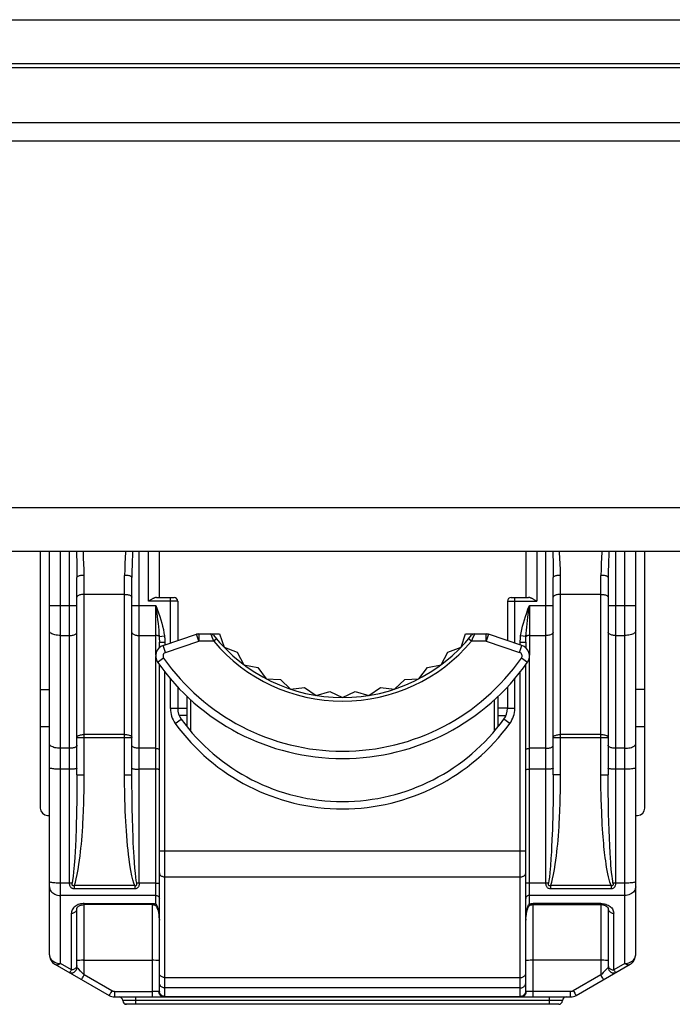
# Model space of a CAD drawing. Units: millimetres. Extents: x -241 to 241, y -22 to 22.
# Drawn here: x 162 to 180, y -5 to 22 of the extents above; entities that cross this region are included whole.
import ezdxf

# ---------------------------------------------------------------- set-up
doc = ezdxf.new("R2010")
doc.units = ezdxf.units.MM
doc.header["$LTSCALE"] = 32.67
for name, color, linetype in [('ASSI', 7, 'CONTINUOUS'), ('IMPORT_IGES', 7, 'CONTINUOUS'), ('RACCORDO', 7, 'CONTINUOUS')]:
    doc.layers.add(name, color=color, linetype=linetype)

msp = doc.modelspace()

# ---------------------------------------------------------------- linework, layer by layer
at = {"layer": 'ASSI', "color": 7, "linetype": 'CONTINUOUS'}
msp.add_line((-220, 20.7), (220, 20.7), dxfattribs=at)
at = {"layer": 'ASSI', "color": 253, "linetype": 'CONTINUOUS'}
msp.add_line((-220, 19.2), (220, 19.2), dxfattribs=at)
at = {"layer": 'IMPORT_IGES', "color": 7, "linetype": 'CONTINUOUS'}
for p, q in [((162.75, 7.5), (162.75, 0.5)), ((163, -3.497), (163, 7.5)), ((166, 6.245), (166, 7.5)), ((176, 7.5), (176, 6.245)), ((179, -3.497), (179, 7.5)), ((179.25, 0.5), (179.25, 7.5)), ((163.75, 1.409), (163.75, 6.792)), ((165.25, 1.409), (165.25, 6.792)), ((176.75, 1.409), (176.75, 6.792)), ((178.25, 6.792), (178.25, 1.409)), ((165.924, 6.245), (166.4, 6.245)), ((175.6, 6.245), (176.076, 6.245)), ((166.5, 6.145), (166.5, 5.068)), ((175.5, 6.145), (175.5, 5.068)), ((166.104, 4.936), (167.015, 5.24)), ((167.079, 5.25), (167.642, 5.25)), ((167.642, 5.25), (167.767, 4.886)), ((174.233, 4.886), (174.358, 5.25)), ((174.358, 5.25), (174.921, 5.25)), ((174.921, 5.25), (174.985, 5.24)), ((175.896, 4.936), (174.985, 5.24)), ((166, 4.875), (166, 5.025)), ((167.767, 4.886), (168.127, 4.749)), ((173.873, 4.749), (174.233, 4.886)), ((176, 5.025), (176, 4.875)), ((168.127, 4.749), (168.308, 4.41)), ((173.692, 4.41), (173.873, 4.749)), ((166, -4.496), (166, 4.417)), ((168.308, 4.41), (168.685, 4.333)), ((168.685, 4.333), (168.918, 4.026)), ((173.082, 4.026), (173.315, 4.333)), ((173.315, 4.333), (173.692, 4.41)), ((176, -4.496), (176, 4.417)), ((166.5, 3.805), (166.5, 3.22)), ((168.918, 4.026), (169.303, 4.01)), ((169.303, 4.01), (169.582, 3.745)), ((169.582, 3.745), (169.964, 3.791)), ((169.964, 3.791), (170.282, 3.573)), ((171.718, 3.573), (172.036, 3.791)), ((172.036, 3.791), (172.418, 3.745)), ((172.418, 3.745), (172.697, 4.01)), ((172.697, 4.01), (173.082, 4.026)), ((175.5, 3.805), (175.5, 3.22)), ((162.75, 3.734), (163, 3.734)), ((166.75, 3.556), (166.75, 2.727)), ((170.282, 3.573), (170.652, 3.679)), ((170.652, 3.679), (171, 3.515)), ((171, 3.515), (171.348, 3.679)), ((171.348, 3.679), (171.718, 3.573)), ((175.25, 2.727), (175.25, 3.556)), ((179.25, 3.734), (179, 3.734)), ((166.5, 3.225), (166.75, 3.225)), ((175.5, 3.225), (175.25, 3.225)), ((166.75, 3.025), (166.54, 3.025)), ((175.25, 3.025), (175.46, 3.025)), ((162.75, 2.724), (163, 2.724)), ((179, 2.724), (179.25, 2.724)), ((162.95, 0.3), (163, 0.3)), ((179, 0.3), (179.05, 0.3)), ((165.8, -2.131), (163.95, -2.131)), ((176.1, -2.112), (176.088, -2.123)), ((176.122, -2.142), (176.133, -2.138)), ((176.133, -2.138), (176.14, -2.137)), ((176.14, -2.137), (176.163, -2.133)), ((176.163, -2.133), (176.185, -2.132)), ((176.185, -2.132), (176.2, -2.131)), ((163.75, -3.844), (163.75, -2.245)), ((178.25, -2.245), (178.25, -3.844)), ((176.001, -2.516), (176, -2.558)), ((163.15, -3.757), (164.627, -4.61)), ((177.373, -4.61), (178.85, -3.757)), ((164.777, -4.65), (177.223, -4.65)), ((165.053, -4.85), (165.053, -4.838)), ((176.9, -4.85), (165.053, -4.85))]:
    msp.add_line(p, q, dxfattribs=at)
at = {"layer": 'IMPORT_IGES', "color": 253, "linetype": 'CONTINUOUS'}
for p, q in [((163.3, -3.737), (163.3, 7.5)), ((163.55, -1.545), (163.55, 7.5)), ((165.265, 7.5), (165.254, 7.132)), ((165.45, -1.545), (165.45, 7.5)), ((165.7, 6.145), (165.7, 7.5)), ((176.3, 7.5), (176.3, 6.145)), ((176.55, -1.545), (176.55, 7.5)), ((178.265, 7.5), (178.254, 7.132)), ((178.45, 7.5), (178.45, -1.545)), ((178.7, -3.737), (178.7, 7.5)), ((163.95, 1.409), (163.95, 6.847)), ((165.05, 1.409), (165.05, 6.847)), ((176.95, 1.409), (176.95, 6.847)), ((178.05, 1.409), (178.05, 6.847)), ((165.05, 6.327), (163.95, 6.327)), ((166.3, 5.001), (166.3, 6.245)), ((175.7, 5.001), (175.7, 6.245)), ((178.05, 6.327), (176.95, 6.327)), ((163, 6.029), (163.75, 6.029)), ((165.25, 6.029), (165.9, 6.029)), ((166.5, 6.145), (165.7, 6.145)), ((165.9, 4.67), (165.9, 6.029)), ((175.5, 6.145), (176.3, 6.145)), ((176.057, 5.708), (176.1, 6.029)), ((176.1, 6.029), (176.75, 6.029)), ((176.1, 6.029), (176.1, 4.67)), ((178.25, 6.029), (179, 6.029)), ((163.3, 5.208), (163.55, 5.208)), ((165.45, 5.208), (165.9, 5.208)), ((165.996, 5.178), (166.14, 5.196)), ((167.079, 5.05), (167.015, 5.24)), ((167.079, 5.25), (167.079, 5.05)), ((167.412, 5.224), (167.432, 5.175)), ((167.432, 5.175), (167.45, 5.129)), ((167.56, 5.114), (167.483, 5.05)), ((174.517, 5.05), (174.44, 5.114)), ((174.588, 5.224), (174.539, 5.104)), ((174.921, 5.05), (174.921, 5.25)), ((174.985, 5.24), (174.921, 5.05)), ((176.004, 5.178), (175.86, 5.196)), ((176.1, 5.208), (176.55, 5.208)), ((178.45, 5.208), (178.7, 5.208)), ((166, 5.025), (166.15, 5.025)), ((166.167, 4.746), (166.104, 4.936)), ((166.15, 5.025), (166.15, 4.951)), ((166.167, 4.746), (167.079, 5.05)), ((167.483, 5.05), (167.079, 5.05)), ((174.921, 5.05), (174.517, 5.05)), ((174.921, 5.05), (175.833, 4.746)), ((175.833, 4.746), (175.896, 4.936)), ((175.85, 5.025), (176, 5.025)), ((175.85, 4.951), (175.85, 5.025)), ((165.9, -2.112), (165.9, 4.634)), ((165.953, 4.479), (166.117, 4.594)), ((175.883, 4.594), (176.047, 4.479)), ((176.1, -2.112), (176.1, 4.634)), ((166.15, -4.646), (166.15, 4.218)), ((166.3, 3.22), (166.3, 4.034)), ((175.7, 3.22), (175.7, 4.034)), ((175.85, -4.646), (175.85, 4.218)), ((166.85, 3.461), (166.85, 2.605)), ((175.15, 2.605), (175.15, 3.461)), ((166.5, 3.22), (166.3, 3.22)), ((175.7, 3.22), (175.5, 3.22)), ((166.433, 2.81), (166.595, 2.927)), ((175.567, 2.81), (175.405, 2.927)), ((163.75, 2.43), (165.25, 2.43)), ((165.05, 2.505), (163.95, 2.505)), ((176.75, 2.43), (178.25, 2.43)), ((178.05, 2.505), (176.95, 2.505)), ((163.55, 2.131), (163.3, 2.131)), ((165.9, 2.131), (165.45, 2.131)), ((176.55, 2.131), (176.1, 2.131)), ((178.7, 2.131), (178.45, 2.131)), ((163.55, 1.561), (163.3, 1.561)), ((163.75, 1.409), (163.95, 1.409)), ((165.05, 1.409), (165.25, 1.409)), ((165.9, 1.561), (165.45, 1.561)), ((176.55, 1.561), (176.1, 1.561)), ((176.95, 1.409), (176.75, 1.409)), ((178.05, 1.409), (178.25, 1.409)), ((178.7, 1.561), (178.45, 1.561)), ((165.259, 0.496), (165.254, 0.806)), ((178.262, 0.34), (178.257, 0.608)), ((165.265, 0.22), (165.259, 0.496)), ((178.267, 0.128), (178.262, 0.34)), ((165.272, -0.039), (165.265, 0.22)), ((178.275, -0.109), (178.267, 0.128)), ((163.727, -0.058), (163.717, -0.329)), ((165.283, -0.314), (165.272, -0.039)), ((176.726, -0.084), (176.716, -0.353)), ((178.282, -0.302), (178.275, -0.109)), ((178.293, -0.54), (178.282, -0.302)), ((166, -0.668), (176, -0.668)), ((178.302, -0.71), (178.293, -0.54)), ((178.312, -0.875), (178.302, -0.71)), ((163.55, -1.545), (163.3, -1.545)), ((165.9, -1.545), (165.45, -1.545)), ((166.15, -1.375), (175.85, -1.375)), ((176.55, -1.545), (176.1, -1.545)), ((165.327, -1.614), (163.673, -1.614)), ((163.673, -1.614), (163.673, -1.702)), ((165.327, -1.702), (163.673, -1.702)), ((165.327, -1.614), (165.327, -1.702)), ((178.327, -1.614), (176.673, -1.614)), ((176.673, -1.614), (176.673, -1.702)), ((178.327, -1.702), (176.673, -1.702)), ((178.327, -1.614), (178.327, -1.702)), ((165.9, -1.882), (163.3, -1.882)), ((163.916, -2.102), (163.882, -2.106)), ((163.95, -2.101), (163.916, -2.102)), ((163.95, -2.101), (165.8, -2.101)), ((163.95, -4.049), (163.95, -2.101)), ((165.8, -2.101), (165.8, -4.65)), ((165.889, -2.11), (165.9, -2.112)), ((178.7, -1.882), (176.1, -1.882)), ((176.178, -2.101), (176.189, -2.101)), ((176.189, -2.101), (176.2, -2.101)), ((178.05, -2.101), (176.2, -2.101)), ((176.2, -4.65), (176.2, -2.101)), ((178.05, -2.101), (178.085, -2.102)), ((178.05, -2.101), (178.05, -4.049)), ((178.085, -2.102), (178.12, -2.106)), ((163.6, -3.91), (163.6, -2.365)), ((178.4, -3.91), (178.4, -2.365)), ((163.6, -3.91), (163.3, -3.737)), ((163.873, -3.65), (163.828, -3.651)), ((163.924, -3.65), (163.873, -3.65)), ((163.924, -3.65), (165.8, -3.65)), ((165.852, -3.65), (165.8, -3.65)), ((176.123, -3.65), (176.078, -3.651)), ((176.174, -3.65), (176.123, -3.65)), ((178.076, -3.65), (176.174, -3.65)), ((178.127, -3.65), (178.076, -3.65)), ((178.7, -3.737), (178.4, -3.91)), ((178.778, -3.729), (178.815, -3.719)), ((163.789, -3.885), (163.764, -3.86)), ((178.073, -4.026), (178.05, -4.049)), ((178.224, -3.872), (178.186, -3.911)), ((178.246, -3.849), (178.224, -3.872)), ((163.905, -4.127), (163.922, -4.098)), ((163.922, -4.098), (163.95, -4.049)), ((164.702, -4.483), (163.95, -4.049)), ((166.15, -4.118), (175.85, -4.118)), ((178.05, -4.049), (177.298, -4.483)), ((178.103, -4.139), (178.087, -4.113)), ((178.114, -4.159), (178.103, -4.139)), ((164.674, -4.532), (164.657, -4.561)), ((164.702, -4.483), (164.674, -4.532)), ((164.777, -4.504), (165.8, -4.504)), ((164.777, -4.504), (164.777, -4.65)), ((165.879, -4.503), (165.8, -4.504)), ((165.925, -4.503), (165.879, -4.503)), ((165.962, -4.502), (165.925, -4.503)), ((165.99, -4.501), (165.987, -4.501)), ((175.85, -4.404), (166.15, -4.404)), ((176.147, -4.503), (176.097, -4.503)), ((177.223, -4.504), (176.147, -4.503)), ((177.223, -4.65), (177.223, -4.504)), ((177.335, -4.546), (177.35, -4.572)), ((177, -4.75), (165, -4.75)), ((165.35, -4.65), (165.35, -4.85)), ((166.15, -4.636), (175.85, -4.636)), ((176.65, -4.85), (176.65, -4.65)), ((177.35, -4.572), (177.362, -4.592))]:
    msp.add_line(p, q, dxfattribs=at)
for points in [[(163.735, 7.5), (163.746, 7.129), (163.749, 6.962), (163.75, 6.792)], [(163.95, 6.847), (163.945, 7.007), (163.94, 7.164), (163.933, 7.32), (163.925, 7.471), (163.923, 7.5)], [(165.077, 7.5), (165.076, 7.48), (165.067, 7.329), (165.061, 7.171), (165.055, 7.011), (165.05, 6.847)], [(176.735, 7.5), (176.746, 7.129), (176.749, 6.962), (176.75, 6.792)], [(176.95, 6.847), (176.945, 7.007), (176.94, 7.164), (176.933, 7.32), (176.925, 7.471), (176.923, 7.5)], [(178.077, 7.5), (178.076, 7.48), (178.067, 7.329), (178.061, 7.171), (178.055, 7.011), (178.05, 6.847)], [(165.254, 7.132), (165.251, 6.964), (165.25, 6.792)], [(178.254, 7.132), (178.251, 6.964), (178.25, 6.792)], [(163.95, 6.847), (163.924, 6.846), (163.899, 6.845), (163.875, 6.843), (163.852, 6.839), (163.83, 6.836), (163.811, 6.831), (163.793, 6.826), (163.778, 6.82), (163.766, 6.813), (163.757, 6.806), (163.752, 6.799), (163.75, 6.792)], [(165.25, 6.792), (165.248, 6.799), (165.243, 6.806), (165.235, 6.812), (165.224, 6.819), (165.21, 6.824), (165.194, 6.83), (165.174, 6.835), (165.152, 6.839), (165.129, 6.842), (165.103, 6.845), (165.077, 6.846), (165.05, 6.847)], [(176.95, 6.847), (176.924, 6.846), (176.899, 6.845), (176.875, 6.843), (176.852, 6.839), (176.83, 6.836), (176.811, 6.831), (176.793, 6.826), (176.778, 6.82), (176.766, 6.813), (176.757, 6.806), (176.752, 6.799), (176.75, 6.792)], [(178.25, 6.792), (178.248, 6.799), (178.243, 6.806), (178.235, 6.812), (178.224, 6.819), (178.21, 6.824), (178.194, 6.83), (178.174, 6.835), (178.152, 6.839), (178.129, 6.842), (178.103, 6.845), (178.077, 6.846), (178.05, 6.847)], [(163.95, 6.327), (163.924, 6.327), (163.898, 6.325), (163.873, 6.321), (163.85, 6.317), (163.828, 6.312), (163.809, 6.305), (163.791, 6.298), (163.777, 6.289), (163.765, 6.28), (163.757, 6.271), (163.752, 6.261), (163.75, 6.251)], [(165.05, 6.327), (165.076, 6.327), (165.102, 6.325), (165.127, 6.321), (165.15, 6.317), (165.172, 6.312), (165.191, 6.305), (165.209, 6.298), (165.223, 6.289), (165.235, 6.28), (165.243, 6.271), (165.248, 6.261), (165.25, 6.251)], [(176.95, 6.327), (176.924, 6.327), (176.898, 6.325), (176.873, 6.321), (176.85, 6.317), (176.828, 6.312), (176.809, 6.305), (176.791, 6.298), (176.777, 6.289), (176.765, 6.28), (176.757, 6.271), (176.752, 6.261), (176.75, 6.251)], [(178.05, 6.327), (178.076, 6.327), (178.102, 6.325), (178.127, 6.321), (178.15, 6.317), (178.172, 6.312), (178.191, 6.305), (178.209, 6.298), (178.223, 6.289), (178.235, 6.28), (178.243, 6.271), (178.248, 6.261), (178.25, 6.251)], [(165.9, 6.029), (165.94, 5.923), (165.976, 5.821), (166.009, 5.724), (166.039, 5.632), (166.066, 5.545), (166.089, 5.458), (166.109, 5.37), (166.126, 5.283), (166.14, 5.196)], [(165.9, 6.029), (165.94, 5.729), (165.952, 5.632), (165.964, 5.537), (165.974, 5.444), (165.983, 5.354), (165.99, 5.265), (165.996, 5.178)], [(175.86, 5.196), (175.874, 5.284), (175.891, 5.372), (175.912, 5.46), (175.935, 5.547), (175.962, 5.635), (175.992, 5.726), (176.025, 5.823), (176.061, 5.924), (176.1, 6.029)], [(176.004, 5.178), (176.009, 5.264), (176.017, 5.35), (176.025, 5.438), (176.035, 5.525), (176.045, 5.614), (176.057, 5.708)], [(163.3, 5.208), (163.261, 5.209), (163.222, 5.212), (163.185, 5.217), (163.15, 5.225), (163.117, 5.234), (163.088, 5.244), (163.062, 5.256), (163.04, 5.27), (163.023, 5.284), (163.01, 5.3), (163.003, 5.315), (163, 5.332)], [(163.55, 5.208), (163.576, 5.209), (163.602, 5.211), (163.627, 5.214), (163.65, 5.219), (163.672, 5.225), (163.691, 5.232), (163.709, 5.24), (163.723, 5.249), (163.735, 5.259), (163.743, 5.269), (163.748, 5.28), (163.75, 5.29)], [(165.25, 5.29), (165.252, 5.28), (165.257, 5.269), (165.265, 5.259), (165.277, 5.249), (165.291, 5.24), (165.309, 5.232), (165.328, 5.225), (165.35, 5.219), (165.373, 5.214), (165.398, 5.211), (165.424, 5.209), (165.45, 5.208)], [(165.996, 5.178), (165.991, 5.184), (165.984, 5.189), (165.976, 5.194), (165.965, 5.198), (165.954, 5.201), (165.942, 5.204), (165.928, 5.206), (165.914, 5.208), (165.9, 5.208)], [(165.996, 5.178), (165.997, 5.162), (165.998, 5.145), (165.998, 5.128), (165.999, 5.111), (165.999, 5.094), (166, 5.077), (166, 5.059), (166, 5.042), (166, 5.025)], [(166.14, 5.196), (166.142, 5.177), (166.144, 5.158), (166.146, 5.138), (166.147, 5.119), (166.148, 5.1), (166.149, 5.081), (166.15, 5.063), (166.15, 5.044), (166.15, 5.025)], [(167.401, 5.25), (167.402, 5.248), (167.404, 5.243), (167.407, 5.235), (167.412, 5.224)], [(167.45, 5.129), (167.461, 5.104), (167.472, 5.077), (167.483, 5.05)], [(174.539, 5.104), (174.528, 5.077), (174.517, 5.05)], [(174.599, 5.25), (174.598, 5.248), (174.596, 5.243), (174.593, 5.235), (174.588, 5.224)], [(175.85, 5.025), (175.85, 5.044), (175.85, 5.063), (175.851, 5.081), (175.852, 5.1), (175.853, 5.119), (175.854, 5.138), (175.856, 5.158), (175.858, 5.177), (175.86, 5.196)], [(176, 5.025), (176, 5.042), (176, 5.059), (176, 5.077), (176.001, 5.094), (176.001, 5.111), (176.002, 5.128), (176.002, 5.145), (176.003, 5.162), (176.004, 5.178)], [(176.1, 5.208), (176.086, 5.208), (176.072, 5.206), (176.058, 5.204), (176.046, 5.201), (176.035, 5.198), (176.024, 5.194), (176.016, 5.189), (176.009, 5.184), (176.004, 5.178)], [(176.75, 5.29), (176.748, 5.28), (176.743, 5.269), (176.735, 5.259), (176.723, 5.249), (176.709, 5.24), (176.691, 5.232), (176.672, 5.225), (176.65, 5.219), (176.627, 5.214), (176.602, 5.211), (176.576, 5.209), (176.55, 5.208)], [(178.45, 5.208), (178.424, 5.209), (178.398, 5.211), (178.373, 5.214), (178.35, 5.219), (178.328, 5.225), (178.309, 5.232), (178.291, 5.24), (178.277, 5.249), (178.265, 5.259), (178.257, 5.269), (178.252, 5.28), (178.25, 5.29)], [(179, 5.332), (178.997, 5.315), (178.99, 5.3), (178.977, 5.284), (178.96, 5.27), (178.938, 5.256), (178.912, 5.244), (178.883, 5.234), (178.85, 5.225), (178.815, 5.217), (178.778, 5.212), (178.739, 5.209), (178.7, 5.208)], [(163.75, 2.43), (163.752, 2.44), (163.757, 2.449), (163.765, 2.459), (163.777, 2.467), (163.791, 2.476), (163.808, 2.483), (163.828, 2.49), (163.85, 2.495), (163.874, 2.5), (163.898, 2.503), (163.924, 2.505), (163.95, 2.505)], [(165.05, 2.505), (165.076, 2.505), (165.102, 2.503), (165.127, 2.5), (165.15, 2.495), (165.172, 2.49), (165.192, 2.483), (165.209, 2.476), (165.224, 2.467), (165.235, 2.459), (165.243, 2.449), (165.248, 2.44), (165.25, 2.43)], [(176.75, 2.43), (176.752, 2.44), (176.757, 2.449), (176.765, 2.459), (176.777, 2.467), (176.791, 2.476), (176.808, 2.483), (176.828, 2.49), (176.85, 2.495), (176.874, 2.5), (176.898, 2.503), (176.924, 2.505), (176.95, 2.505)], [(178.05, 2.505), (178.076, 2.505), (178.102, 2.503), (178.127, 2.5), (178.15, 2.495), (178.172, 2.49), (178.192, 2.483), (178.209, 2.476), (178.224, 2.467), (178.235, 2.459), (178.243, 2.449), (178.248, 2.44), (178.25, 2.43)], [(163.3, 2.131), (163.261, 2.132), (163.222, 2.135), (163.185, 2.141), (163.15, 2.148), (163.117, 2.157), (163.088, 2.167), (163.062, 2.179), (163.04, 2.193), (163.023, 2.207), (163.01, 2.223), (163.003, 2.239), (163, 2.255)], [(163.75, 2.214), (163.748, 2.203), (163.743, 2.192), (163.735, 2.182), (163.723, 2.172), (163.709, 2.163), (163.691, 2.155), (163.672, 2.148), (163.65, 2.142), (163.627, 2.137), (163.602, 2.134), (163.576, 2.132), (163.55, 2.131)], [(165.45, 2.131), (165.424, 2.132), (165.398, 2.134), (165.373, 2.137), (165.35, 2.142), (165.328, 2.148), (165.309, 2.155), (165.291, 2.163), (165.277, 2.172), (165.265, 2.182), (165.257, 2.192), (165.252, 2.203), (165.25, 2.214)], [(176.55, 2.131), (176.576, 2.132), (176.602, 2.134), (176.627, 2.137), (176.65, 2.142), (176.672, 2.148), (176.691, 2.155), (176.709, 2.163), (176.723, 2.172), (176.735, 2.182), (176.743, 2.192), (176.748, 2.203), (176.75, 2.214)], [(178.45, 2.131), (178.424, 2.132), (178.398, 2.134), (178.373, 2.137), (178.35, 2.142), (178.328, 2.148), (178.309, 2.155), (178.291, 2.163), (178.277, 2.172), (178.265, 2.182), (178.257, 2.192), (178.252, 2.203), (178.25, 2.214)], [(178.7, 2.131), (178.739, 2.132), (178.778, 2.135), (178.815, 2.141), (178.85, 2.148), (178.883, 2.157), (178.912, 2.167), (178.938, 2.179), (178.96, 2.193), (178.977, 2.207), (178.99, 2.223), (178.997, 2.239), (179, 2.255)], [(165.9, 2.131), (165.917, 2.13), (165.934, 2.129), (165.95, 2.126), (165.964, 2.121), (165.977, 2.116), (165.987, 2.111), (165.994, 2.104), (165.998, 2.097), (166, 2.09)], [(176, 2.09), (176.002, 2.097), (176.006, 2.104), (176.013, 2.111), (176.023, 2.116), (176.036, 2.121), (176.05, 2.126), (176.066, 2.129), (176.083, 2.13), (176.1, 2.131)], [(163.3, 1.561), (163.261, 1.561), (163.222, 1.562), (163.185, 1.564), (163.15, 1.566), (163.117, 1.569), (163.088, 1.572), (163.062, 1.576), (163.04, 1.58), (163.023, 1.584), (163.01, 1.589), (163.003, 1.594), (163, 1.599)], [(163.75, 1.586), (163.748, 1.583), (163.743, 1.58), (163.735, 1.577), (163.723, 1.574), (163.709, 1.571), (163.691, 1.569), (163.672, 1.566), (163.65, 1.565), (163.627, 1.563), (163.602, 1.562), (163.576, 1.561), (163.55, 1.561)], [(163.75, 1.409), (163.749, 1.141), (163.747, 0.893), (163.744, 0.664), (163.741, 0.457), (163.736, 0.27), (163.732, 0.098), (163.727, -0.058)], [(163.932, 0.461), (163.937, 0.609), (163.942, 0.778), (163.946, 0.968), (163.948, 1.179), (163.95, 1.409)], [(165.327, -1.614), (165.302, -1.545), (165.276, -1.455), (165.251, -1.345), (165.224, -1.205), (165.197, -1.044), (165.174, -0.893), (165.158, -0.766), (165.145, -0.648), (165.133, -0.526), (165.121, -0.394), (165.11, -0.258), (165.1, -0.122), (165.091, 0.008), (165.083, 0.138), (165.076, 0.276), (165.07, 0.421), (165.064, 0.572), (165.059, 0.746), (165.055, 0.945), (165.052, 1.166), (165.05, 1.409)], [(165.25, 1.586), (165.252, 1.583), (165.257, 1.58), (165.265, 1.577), (165.277, 1.574), (165.291, 1.571), (165.309, 1.569), (165.328, 1.566), (165.35, 1.565), (165.373, 1.563), (165.398, 1.562), (165.424, 1.561), (165.45, 1.561)], [(165.254, 0.806), (165.25, 1.191), (165.25, 1.409)], [(166, 1.549), (165.998, 1.551), (165.994, 1.553), (165.987, 1.555), (165.977, 1.557), (165.964, 1.558), (165.95, 1.559), (165.934, 1.56), (165.917, 1.561), (165.9, 1.561)], [(176, 1.549), (176.002, 1.551), (176.006, 1.553), (176.013, 1.555), (176.023, 1.557), (176.036, 1.558), (176.05, 1.559), (176.066, 1.56), (176.083, 1.561), (176.1, 1.561)], [(176.75, 1.586), (176.748, 1.583), (176.743, 1.58), (176.735, 1.577), (176.723, 1.574), (176.709, 1.571), (176.691, 1.569), (176.672, 1.566), (176.65, 1.565), (176.627, 1.563), (176.602, 1.562), (176.576, 1.561), (176.55, 1.561)], [(176.75, 1.409), (176.749, 1.132), (176.747, 0.876), (176.744, 0.643), (176.74, 0.432), (176.736, 0.244), (176.731, 0.072), (176.726, -0.084)], [(176.932, 0.461), (176.937, 0.609), (176.942, 0.778), (176.946, 0.968), (176.948, 1.179), (176.95, 1.409)], [(178.072, 0.364), (178.064, 0.59), (178.059, 0.723), (178.056, 0.87), (178.053, 1.034), (178.051, 1.214), (178.05, 1.409)], [(178.45, 1.561), (178.424, 1.561), (178.398, 1.562), (178.373, 1.563), (178.35, 1.565), (178.328, 1.566), (178.309, 1.569), (178.291, 1.571), (178.277, 1.574), (178.265, 1.577), (178.257, 1.58), (178.252, 1.583), (178.25, 1.586)], [(178.257, 0.608), (178.252, 0.961), (178.251, 1.174), (178.25, 1.409)], [(179, 1.599), (178.997, 1.594), (178.99, 1.589), (178.977, 1.584), (178.96, 1.58), (178.938, 1.576), (178.912, 1.572), (178.883, 1.569), (178.85, 1.566), (178.815, 1.564), (178.778, 1.562), (178.739, 1.561), (178.7, 1.561)], [(163.673, -1.614), (163.689, -1.576), (163.708, -1.515), (163.729, -1.43), (163.754, -1.313), (163.781, -1.174), (163.805, -1.039), (163.823, -0.919), (163.837, -0.805), (163.85, -0.694), (163.861, -0.589), (163.871, -0.487), (163.881, -0.378), (163.891, -0.254), (163.9, -0.124), (163.908, 0), (163.915, 0.108), (163.921, 0.211), (163.932, 0.461)], [(176.673, -1.614), (176.689, -1.576), (176.708, -1.515), (176.729, -1.43), (176.754, -1.313), (176.781, -1.174), (176.805, -1.039), (176.823, -0.919), (176.837, -0.805), (176.85, -0.694), (176.861, -0.589), (176.871, -0.487), (176.881, -0.378), (176.891, -0.254), (176.9, -0.124), (176.908, 0), (176.915, 0.108), (176.921, 0.211), (176.932, 0.461)], [(178.327, -1.614), (178.31, -1.569), (178.293, -1.515), (178.276, -1.451), (178.258, -1.375), (178.239, -1.289), (178.222, -1.202), (178.207, -1.114), (178.193, -1.025), (178.181, -0.939), (178.17, -0.86), (178.161, -0.785), (178.152, -0.708), (178.143, -0.629), (178.135, -0.548), (178.127, -0.463), (178.119, -0.376), (178.112, -0.285), (178.104, -0.185), (178.096, -0.07), (178.088, 0.053), (178.082, 0.171), (178.076, 0.271), (178.072, 0.364)], [(163.717, -0.329), (163.707, -0.544), (163.7, -0.672), (163.689, -0.853), (163.674, -1.058), (163.659, -1.235), (163.645, -1.366), (163.632, -1.469), (163.62, -1.543)], [(165.381, -1.544), (165.369, -1.473), (165.357, -1.382), (165.345, -1.273), (165.332, -1.136), (165.32, -0.981), (165.309, -0.831), (165.301, -0.7), (165.295, -0.576), (165.288, -0.448), (165.283, -0.314)], [(176.716, -0.353), (176.706, -0.564), (176.699, -0.69), (176.687, -0.871), (176.672, -1.078), (176.657, -1.254), (176.644, -1.381), (176.631, -1.477), (176.62, -1.543)], [(178.38, -1.543), (178.372, -1.492), (178.363, -1.428), (178.354, -1.352), (178.344, -1.259), (178.334, -1.153), (178.325, -1.052), (178.318, -0.962), (178.312, -0.875)], [(166, -1.269), (166.001, -1.282), (166.005, -1.296), (166.011, -1.309), (166.02, -1.322), (166.031, -1.333), (166.044, -1.344), (166.059, -1.353), (166.075, -1.36), (166.093, -1.367), (166.111, -1.371), (166.13, -1.374), (166.15, -1.375)], [(175.85, -1.375), (175.87, -1.374), (175.889, -1.371), (175.907, -1.367), (175.925, -1.36), (175.941, -1.353), (175.956, -1.344), (175.969, -1.333), (175.98, -1.322), (175.989, -1.309), (175.995, -1.296), (175.999, -1.282), (176, -1.269)], [(163.3, -1.545), (163.261, -1.545), (163.222, -1.544), (163.185, -1.542), (163.15, -1.54), (163.117, -1.537), (163.088, -1.534), (163.062, -1.53), (163.04, -1.526), (163.023, -1.522), (163.01, -1.517), (163.003, -1.512), (163, -1.507)], [(163.62, -1.543), (163.612, -1.544), (163.605, -1.544), (163.597, -1.545), (163.589, -1.545), (163.582, -1.545), (163.574, -1.545), (163.566, -1.545), (163.558, -1.545), (163.55, -1.545)], [(163.623, -1.692), (163.607, -1.682), (163.593, -1.671), (163.581, -1.658), (163.571, -1.643), (163.564, -1.627), (163.558, -1.609), (163.554, -1.59), (163.551, -1.568), (163.55, -1.545)], [(163.673, -1.614), (163.664, -1.616), (163.656, -1.618), (163.648, -1.617), (163.641, -1.616), (163.634, -1.613), (163.629, -1.609), (163.624, -1.604), (163.621, -1.598), (163.619, -1.591), (163.618, -1.585), (163.617, -1.578), (163.617, -1.571), (163.618, -1.562), (163.618, -1.553), (163.62, -1.543)], [(165.327, -1.614), (165.336, -1.616), (165.344, -1.617), (165.351, -1.617), (165.359, -1.616), (165.365, -1.614), (165.371, -1.61), (165.375, -1.605), (165.378, -1.599), (165.381, -1.592), (165.382, -1.585), (165.383, -1.578), (165.383, -1.571), (165.383, -1.562), (165.382, -1.553), (165.381, -1.544)], [(165.45, -1.545), (165.449, -1.568), (165.447, -1.589), (165.442, -1.609), (165.436, -1.627), (165.428, -1.644), (165.418, -1.659), (165.406, -1.672), (165.392, -1.683), (165.377, -1.692), (165.362, -1.697), (165.345, -1.701), (165.327, -1.702)], [(165.45, -1.545), (165.442, -1.545), (165.434, -1.545), (165.427, -1.545), (165.419, -1.545), (165.411, -1.545), (165.403, -1.545), (165.396, -1.544), (165.388, -1.544), (165.381, -1.544)], [(165.9, -1.545), (165.917, -1.545), (165.934, -1.546), (165.95, -1.547), (165.964, -1.548), (165.977, -1.55), (165.987, -1.551), (165.994, -1.553), (165.998, -1.556), (166, -1.558)], [(176.1, -1.545), (176.083, -1.545), (176.066, -1.546), (176.05, -1.547), (176.036, -1.548), (176.023, -1.55), (176.013, -1.551), (176.006, -1.553), (176.002, -1.556), (176, -1.558)], [(176.62, -1.543), (176.612, -1.544), (176.605, -1.544), (176.597, -1.545), (176.589, -1.545), (176.582, -1.545), (176.574, -1.545), (176.566, -1.545), (176.558, -1.545), (176.55, -1.545)], [(176.673, -1.702), (176.653, -1.7), (176.636, -1.696), (176.62, -1.69), (176.606, -1.682), (176.594, -1.672), (176.583, -1.66), (176.573, -1.645), (176.564, -1.628), (176.558, -1.609), (176.553, -1.589), (176.551, -1.568), (176.55, -1.545)], [(176.673, -1.614), (176.664, -1.616), (176.656, -1.618), (176.648, -1.617), (176.641, -1.616), (176.634, -1.613), (176.629, -1.609), (176.624, -1.604), (176.621, -1.598), (176.619, -1.591), (176.618, -1.585), (176.617, -1.578), (176.617, -1.571), (176.618, -1.562), (176.618, -1.553), (176.62, -1.543)], [(178.38, -1.543), (178.381, -1.552), (178.382, -1.559), (178.383, -1.566), (178.383, -1.573), (178.383, -1.579), (178.382, -1.585), (178.381, -1.592), (178.379, -1.597), (178.377, -1.603), (178.373, -1.607), (178.369, -1.611), (178.365, -1.614), (178.36, -1.616), (178.355, -1.617), (178.349, -1.617), (178.342, -1.617), (178.335, -1.616), (178.327, -1.614)], [(178.45, -1.545), (178.449, -1.568), (178.446, -1.59), (178.442, -1.61), (178.435, -1.629), (178.427, -1.646), (178.417, -1.661), (178.405, -1.673), (178.392, -1.684), (178.377, -1.692), (178.362, -1.697), (178.345, -1.701), (178.327, -1.702)], [(178.7, -1.545), (178.442, -1.545), (178.434, -1.545), (178.426, -1.545), (178.418, -1.545), (178.411, -1.545), (178.403, -1.544), (178.395, -1.544), (178.388, -1.544), (178.38, -1.543)], [(179, -1.507), (178.997, -1.512), (178.99, -1.517), (178.977, -1.522), (178.96, -1.526), (178.938, -1.53), (178.912, -1.534), (178.883, -1.537), (178.85, -1.54), (178.815, -1.542), (178.778, -1.544), (178.739, -1.545), (178.7, -1.545)], [(163, -1.642), (163.003, -1.673), (163.01, -1.704), (163.023, -1.734), (163.04, -1.762), (163.062, -1.788), (163.088, -1.811), (163.117, -1.832), (163.15, -1.849), (163.185, -1.863), (163.222, -1.873), (163.261, -1.879), (163.3, -1.882)], [(163.663, -1.702), (163.658, -1.701), (163.653, -1.7), (163.649, -1.7), (163.644, -1.699), (163.64, -1.698), (163.635, -1.696), (163.631, -1.695), (163.627, -1.694), (163.623, -1.692)], [(163.673, -1.702), (163.672, -1.702), (163.67, -1.702), (163.669, -1.702), (163.668, -1.702), (163.667, -1.702), (163.666, -1.702), (163.665, -1.702), (163.664, -1.702), (163.663, -1.702)], [(179, -1.642), (178.997, -1.673), (178.99, -1.704), (178.977, -1.734), (178.96, -1.762), (178.938, -1.788), (178.912, -1.811), (178.883, -1.832), (178.85, -1.849), (178.815, -1.863), (178.778, -1.873), (178.739, -1.879), (178.7, -1.882)], [(163.755, -2.146), (163.726, -2.162), (163.7, -2.18), (163.676, -2.2), (163.655, -2.222), (163.637, -2.246), (163.622, -2.272), (163.611, -2.3), (163.604, -2.331), (163.6, -2.365)], [(163.882, -2.106), (163.849, -2.112), (163.817, -2.121), (163.785, -2.132), (163.755, -2.146)], [(165.8, -2.101), (165.811, -2.101), (165.822, -2.101), (165.834, -2.102), (165.845, -2.103)], [(165.845, -2.103), (165.856, -2.104), (165.867, -2.106), (165.878, -2.108), (165.889, -2.11)], [(165.9, -2.112), (165.893, -2.123), (165.885, -2.131), (165.878, -2.137), (165.871, -2.139), (165.867, -2.138)], [(165.9, -1.882), (165.917, -1.883), (165.934, -1.886), (165.95, -1.892), (165.964, -1.9), (165.977, -1.91), (165.987, -1.921), (165.994, -1.934), (165.998, -1.947), (166, -1.961)], [(176.1, -1.882), (176.083, -1.883), (176.066, -1.886), (176.05, -1.892), (176.036, -1.9), (176.023, -1.91), (176.013, -1.921), (176.006, -1.934), (176.002, -1.947), (176, -1.961)], [(176.1, -2.112), (176.111, -2.11), (176.122, -2.108), (176.133, -2.106), (176.144, -2.104), (176.155, -2.103), (176.166, -2.102), (176.178, -2.101)], [(176.1, -2.112), (176.108, -2.123), (176.115, -2.131), (176.122, -2.136), (176.129, -2.139), (176.133, -2.138)], [(178.12, -2.106), (178.153, -2.113), (178.186, -2.122), (178.217, -2.133), (178.247, -2.147)], [(178.247, -2.147), (178.275, -2.163), (178.302, -2.181), (178.325, -2.201), (178.346, -2.223), (178.364, -2.247), (178.378, -2.273), (178.389, -2.301), (178.396, -2.332), (178.4, -2.365)], [(163.6, -2.365), (163.62, -2.364), (163.639, -2.361), (163.657, -2.356), (163.675, -2.349), (163.691, -2.34), (163.706, -2.33), (163.719, -2.318), (163.73, -2.305), (163.739, -2.291), (163.745, -2.276), (163.749, -2.261), (163.75, -2.245)], [(178.25, -2.245), (178.251, -2.261), (178.255, -2.276), (178.261, -2.291), (178.27, -2.305), (178.281, -2.318), (178.294, -2.33), (178.309, -2.34), (178.325, -2.349), (178.343, -2.356), (178.361, -2.361), (178.38, -2.364), (178.4, -2.365)], [(163, -3.497), (163.003, -3.528), (163.01, -3.559), (163.023, -3.589), (163.04, -3.617), (163.062, -3.643), (163.088, -3.666), (163.117, -3.687), (163.15, -3.705), (163.185, -3.719), (163.222, -3.729)], [(163.15, -3.757), (163.163, -3.764), (163.178, -3.768), (163.194, -3.77), (163.21, -3.77), (163.227, -3.767), (163.245, -3.763), (163.263, -3.756), (163.281, -3.748), (163.3, -3.737)], [(163.222, -3.729), (163.261, -3.735), (163.3, -3.737)], [(163.828, -3.651), (163.809, -3.651), (163.791, -3.652), (163.777, -3.652), (163.765, -3.653), (163.757, -3.654), (163.752, -3.654), (163.75, -3.655)], [(166, -3.655), (165.998, -3.654), (165.993, -3.654), (165.985, -3.653), (165.973, -3.652), (165.959, -3.652), (165.941, -3.651), (165.922, -3.651), (165.9, -3.651), (165.852, -3.65)], [(176.078, -3.651), (176.059, -3.651), (176.041, -3.652), (176.027, -3.652), (176.015, -3.653), (176.007, -3.654), (176.002, -3.654), (176, -3.655)], [(178.25, -3.655), (178.248, -3.654), (178.243, -3.654), (178.235, -3.653), (178.223, -3.652), (178.209, -3.652), (178.191, -3.651), (178.172, -3.651), (178.127, -3.65)], [(178.7, -3.737), (178.739, -3.735), (178.778, -3.729)], [(178.7, -3.737), (178.719, -3.748), (178.737, -3.756), (178.755, -3.763), (178.773, -3.767), (178.79, -3.77), (178.806, -3.77), (178.822, -3.768), (178.837, -3.764), (178.85, -3.757)], [(178.815, -3.719), (178.851, -3.705), (178.883, -3.687), (178.913, -3.666), (178.938, -3.643), (178.96, -3.617), (178.977, -3.589), (178.99, -3.559), (178.997, -3.528), (179, -3.497)], [(163.525, -3.974), (163.531, -3.976), (163.539, -3.976), (163.546, -3.974), (163.554, -3.969), (163.563, -3.962), (163.572, -3.952), (163.582, -3.94), (163.591, -3.926), (163.6, -3.91)], [(163.75, -3.79), (163.749, -3.806), (163.745, -3.821), (163.739, -3.836), (163.73, -3.85), (163.719, -3.863), (163.706, -3.875), (163.691, -3.885), (163.675, -3.894), (163.657, -3.901), (163.639, -3.906), (163.62, -3.909), (163.6, -3.91)], [(163.764, -3.86), (163.756, -3.851), (163.752, -3.846), (163.75, -3.844)], [(163.95, -4.049), (163.922, -4.021), (163.895, -3.993), (163.87, -3.968), (163.846, -3.944), (163.789, -3.885)], [(166.15, -4.118), (166.13, -4.117), (166.111, -4.115), (166.093, -4.11), (166.075, -4.104), (166.059, -4.096), (166.044, -4.087), (166.031, -4.077), (166.02, -4.065), (166.011, -4.053), (166.005, -4.04), (166.001, -4.026), (166, -4.012)], [(175.85, -4.118), (175.87, -4.117), (175.889, -4.115), (175.907, -4.11), (175.925, -4.104), (175.941, -4.096), (175.956, -4.087), (175.969, -4.077), (175.98, -4.065), (175.989, -4.053), (175.995, -4.04), (175.999, -4.026), (176, -4.012)], [(178.186, -3.911), (178.116, -3.982), (178.073, -4.026)], [(178.25, -3.844), (178.249, -3.845), (178.246, -3.849)], [(178.25, -3.79), (178.251, -3.806), (178.255, -3.821), (178.261, -3.835), (178.269, -3.849), (178.28, -3.862), (178.292, -3.873), (178.307, -3.884), (178.323, -3.893), (178.341, -3.9), (178.36, -3.906), (178.38, -3.909), (178.4, -3.91)], [(178.4, -3.91), (178.409, -3.926), (178.418, -3.94), (178.428, -3.952), (178.437, -3.962), (178.446, -3.969), (178.454, -3.974), (178.461, -3.976), (178.469, -3.976), (178.475, -3.974)], [(163.875, -4.176), (163.876, -4.175), (163.878, -4.172), (163.881, -4.166), (163.886, -4.159), (163.891, -4.15), (163.905, -4.127)], [(166.15, -4.404), (166.13, -4.403), (166.111, -4.399), (166.093, -4.393), (166.075, -4.384), (166.059, -4.373), (166.044, -4.361), (166.031, -4.346), (166.02, -4.33), (166.011, -4.312), (166.005, -4.294), (166.001, -4.275), (166, -4.255)], [(175.85, -4.404), (175.87, -4.403), (175.889, -4.399), (175.907, -4.393), (175.925, -4.384), (175.941, -4.373), (175.956, -4.361), (175.969, -4.346), (175.98, -4.33), (175.989, -4.312), (175.995, -4.294), (175.999, -4.275), (176, -4.255)], [(178.087, -4.113), (178.06, -4.066), (178.05, -4.049)], [(178.125, -4.176), (178.124, -4.175), (178.122, -4.172), (178.119, -4.166), (178.114, -4.159)], [(164.657, -4.561), (164.643, -4.584), (164.637, -4.593), (164.633, -4.601), (164.63, -4.606), (164.628, -4.609), (164.627, -4.61)], [(164.777, -4.504), (164.768, -4.503), (164.759, -4.503), (164.751, -4.501), (164.742, -4.5), (164.734, -4.497), (164.726, -4.494), (164.717, -4.491), (164.71, -4.488), (164.702, -4.483)], [(165.987, -4.501), (165.976, -4.502), (165.962, -4.502)], [(166.128, -4.65), (166.11, -4.649), (166.092, -4.645), (166.074, -4.639), (166.058, -4.63), (166.043, -4.619), (166.029, -4.607), (166.017, -4.592), (166.007, -4.576), (165.999, -4.558), (165.992, -4.54), (165.989, -4.52), (165.987, -4.501)], [(166, -4.496), (166, -4.497), (165.999, -4.498), (165.999, -4.499), (165.997, -4.499), (165.996, -4.5), (165.994, -4.5), (165.992, -4.501), (165.99, -4.501)], [(166.15, -4.646), (166.13, -4.644), (166.111, -4.641), (166.093, -4.634), (166.075, -4.626), (166.059, -4.615), (166.044, -4.602), (166.031, -4.587), (166.02, -4.571), (166.011, -4.553), (166.005, -4.535), (166.001, -4.515), (166, -4.487)], [(166.15, -4.636), (166.13, -4.635), (166.111, -4.631), (166.093, -4.625), (166.075, -4.616), (166.059, -4.605), (166.044, -4.592), (166.031, -4.578), (166.02, -4.562), (166.011, -4.544), (166.005, -4.526), (166.001, -4.506)], [(175.85, -4.646), (175.869, -4.644), (175.888, -4.641), (175.906, -4.635), (175.924, -4.626), (175.94, -4.616), (175.954, -4.603), (175.968, -4.589), (175.979, -4.573), (175.988, -4.555), (175.995, -4.536), (175.999, -4.516), (176, -4.487)], [(175.999, -4.506), (175.995, -4.526), (175.989, -4.544), (175.98, -4.562), (175.969, -4.578), (175.956, -4.592), (175.941, -4.605), (175.925, -4.616), (175.907, -4.625), (175.889, -4.631), (175.87, -4.635), (175.85, -4.636)], [(175.872, -4.65), (175.89, -4.649), (175.907, -4.645), (175.925, -4.639), (175.941, -4.631), (175.956, -4.621), (175.969, -4.608), (175.982, -4.594), (175.992, -4.578), (176.001, -4.56), (176.007, -4.541), (176.011, -4.521), (176.013, -4.501)], [(176.013, -4.501), (176.01, -4.501), (176.008, -4.501), (176.006, -4.5), (176.004, -4.5), (176.003, -4.499), (176.001, -4.499), (176.001, -4.498), (176, -4.497), (176, -4.496)], [(176.097, -4.503), (176.055, -4.502), (176.038, -4.502), (176.024, -4.502), (176.013, -4.501)], [(177.298, -4.483), (177.29, -4.488), (177.283, -4.491), (177.274, -4.494), (177.266, -4.497), (177.258, -4.5), (177.249, -4.501), (177.241, -4.503), (177.232, -4.503), (177.223, -4.504)], [(177.298, -4.483), (177.308, -4.5), (177.335, -4.546)], [(166.128, -4.65), (166.133, -4.65), (166.137, -4.65), (166.14, -4.65), (166.143, -4.649), (166.146, -4.649), (166.147, -4.648), (166.149, -4.647), (166.15, -4.647), (166.15, -4.646)], [(175.85, -4.646), (175.85, -4.647), (175.851, -4.647), (175.853, -4.648), (175.854, -4.649), (175.857, -4.649), (175.86, -4.65), (175.863, -4.65), (175.867, -4.65), (175.872, -4.65)], [(177.362, -4.592), (177.367, -4.6), (177.37, -4.605), (177.372, -4.609), (177.373, -4.61)]]:
    msp.add_lwpolyline(points, dxfattribs=at)
at = {"layer": 'IMPORT_IGES', "color": 7, "linetype": 'CONTINUOUS'}
for points in [[(165.924, 6.245), (165.916, 6.245), (165.908, 6.244), (165.899, 6.242), (165.89, 6.24), (165.88, 6.237), (165.87, 6.233), (165.859, 6.229), (165.848, 6.224), (165.836, 6.219), (165.823, 6.213), (165.81, 6.206), (165.796, 6.199), (165.782, 6.191), (165.767, 6.183), (165.734, 6.165)], [(176.233, 6.183), (176.218, 6.191), (176.204, 6.199), (176.19, 6.206), (176.177, 6.213), (176.164, 6.219), (176.152, 6.224), (176.141, 6.229), (176.13, 6.233), (176.12, 6.237), (176.11, 6.24), (176.101, 6.242), (176.092, 6.244), (176.084, 6.245), (176.076, 6.245)], [(176.3, 6.145), (176.283, 6.155), (176.266, 6.165), (176.233, 6.183)], [(165.734, 6.165), (165.717, 6.155), (165.7, 6.145)], [(163.75, -2.244), (163.75, -2.242), (163.751, -2.236), (163.752, -2.229), (163.756, -2.221), (163.76, -2.213), (163.766, -2.204), (163.775, -2.194), (163.785, -2.184), (163.797, -2.175), (163.812, -2.166), (163.828, -2.157), (163.847, -2.149), (163.867, -2.142)], [(163.867, -2.142), (163.889, -2.137), (163.912, -2.133), (163.936, -2.131), (163.95, -2.131)], [(165.8, -2.131), (165.806, -2.131), (165.821, -2.132), (165.837, -2.133)], [(165.837, -2.133), (165.851, -2.135), (165.866, -2.138), (165.867, -2.138)], [(165.867, -2.138), (165.871, -2.139), (165.88, -2.143), (165.888, -2.149), (165.896, -2.157)], [(165.964, -2.234), (165.96, -2.22), (165.955, -2.204), (165.948, -2.184), (165.939, -2.163), (165.93, -2.144), (165.92, -2.13), (165.91, -2.12), (165.9, -2.112)], [(176.088, -2.123), (176.077, -2.135), (176.067, -2.149), (176.06, -2.164), (176.053, -2.18), (176.048, -2.195), (176.043, -2.208), (176.039, -2.221), (176.036, -2.234)], [(176.068, -2.21), (176.076, -2.195), (176.085, -2.181), (176.094, -2.168), (176.103, -2.157), (176.112, -2.148), (176.122, -2.142)], [(176.2, -2.131), (178.052, -2.131), (178.076, -2.132), (178.1, -2.135)], [(178.1, -2.135), (178.122, -2.14), (178.143, -2.146)], [(178.143, -2.146), (178.163, -2.153), (178.18, -2.161), (178.195, -2.17), (178.208, -2.179), (178.219, -2.188), (178.228, -2.197), (178.235, -2.206), (178.241, -2.214), (178.245, -2.222), (178.248, -2.23), (178.249, -2.237), (178.25, -2.243), (178.25, -2.244)], [(165.896, -2.157), (165.904, -2.166), (165.912, -2.177)], [(165.912, -2.177), (165.92, -2.19), (165.928, -2.204)], [(165.928, -2.204), (165.935, -2.219), (165.942, -2.233), (165.948, -2.248), (165.953, -2.263), (165.958, -2.278), (165.963, -2.294), (165.967, -2.31), (165.972, -2.327), (165.976, -2.345), (165.98, -2.364), (165.984, -2.382), (165.987, -2.401), (165.99, -2.42), (165.992, -2.439), (165.994, -2.458), (165.996, -2.477), (165.998, -2.496), (165.999, -2.516), (166, -2.536), (166, -2.556)], [(166, -2.558), (166, -2.518), (165.998, -2.482), (165.996, -2.448), (165.994, -2.417), (165.992, -2.39), (165.989, -2.364), (165.985, -2.34), (165.982, -2.319), (165.979, -2.299), (165.975, -2.281), (165.972, -2.265), (165.968, -2.249), (165.964, -2.234)], [(176.001, -2.511), (176.003, -2.489), (176.004, -2.467), (176.007, -2.445), (176.009, -2.423), (176.013, -2.402), (176.016, -2.38), (176.02, -2.359), (176.025, -2.339), (176.03, -2.318), (176.035, -2.299), (176.041, -2.28), (176.047, -2.261), (176.054, -2.243), (176.061, -2.226), (176.068, -2.21)], [(176.036, -2.234), (176.032, -2.25), (176.028, -2.267), (176.024, -2.286), (176.02, -2.306), (176.016, -2.328), (176.013, -2.353), (176.01, -2.38), (176.007, -2.409), (176.004, -2.441), (176.002, -2.477)], [(176, -2.556), (176, -2.533), (176.002, -2.477)]]:
    msp.add_lwpolyline(points, dxfattribs=at)
for centre, radius, start, end in [((166.4, 6.145), 0.1, 0, 90), ((175.6, 6.145), 0.1, 90, 180), ((167.079, 5.05), 0.2, 90.0046, 108.4444), ((167.401, 5.15), 0.1, 38.5294, 90), ((171, 8.015), 4.5, 218.5294, 321.4706), ((174.599, 5.15), 0.1, 90, 141.4706), ((174.921, 5.05), 0.2, 71.56, 90), ((166.199, 4.651), 0.3, 108.44, 215.0179), ((175.801, 4.651), 0.3, 324.9821, 71.56), ((171, 8.015), 6.163, 215.0179, 324.9821), ((167, 3.22), 0.5, 180, 215.9376), ((175, 3.22), 0.5, 324.0624, 360), ((171, 6.12), 5.44, 215.9376, 324.0624), ((162.95, 0.5), 0.2, 180, 270), ((179.05, 0.5), 0.2, 270, 360), ((163.3, -3.497), 0.3, 180, 240), ((178.7, -3.497), 0.3, 300, 360), ((163.6, -3.844), 0.15, 240, 360), ((178.4, -3.844), 0.15, 180, 300), ((164.777, -4.35), 0.3, 240, 270), ((164.9, -4.75), 0.1, 0, 90), ((165.1, -4.75), 0.1, 180, 270), ((176.9, -4.75), 0.1, 270, 360), ((177.1, -4.75), 0.1, 90, 180), ((177.223, -4.35), 0.3, 270, 300)]:
    msp.add_arc(centre, radius, start, end, dxfattribs=at)
at = {"layer": 'IMPORT_IGES', "color": 253, "linetype": 'CONTINUOUS'}
for centre, radius, start, end in [((171, 8.015), 4.6, 220.1397, 319.8603), ((166.199, 4.651), 0.1, 108.44, 215.0179), ((171, 8.015), 5.963, 215.0179, 324.9821), ((175.801, 4.651), 0.1, 324.9821, 71.56), ((167, 3.22), 0.7, 180, 215.9376), ((175, 3.22), 0.7, 324.0624, 360), ((171, 6.12), 5.64, 215.9376, 324.0624)]:
    msp.add_arc(centre, radius, start, end, dxfattribs=at)
at = {"layer": 'RACCORDO', "color": 7, "linetype": 'CONTINUOUS'}
for p, q in [((-238.3, 22), (238.3, 22)), ((222.5, 20.8), (-222.5, 20.8)), ((-222, 18.7), (222, 18.7)), ((-222, 8.7), (222, 8.7)), ((222, 7.5), (-222, 7.5))]:
    msp.add_line(p, q, dxfattribs=at)

doc.saveas('drawing.dxf')
